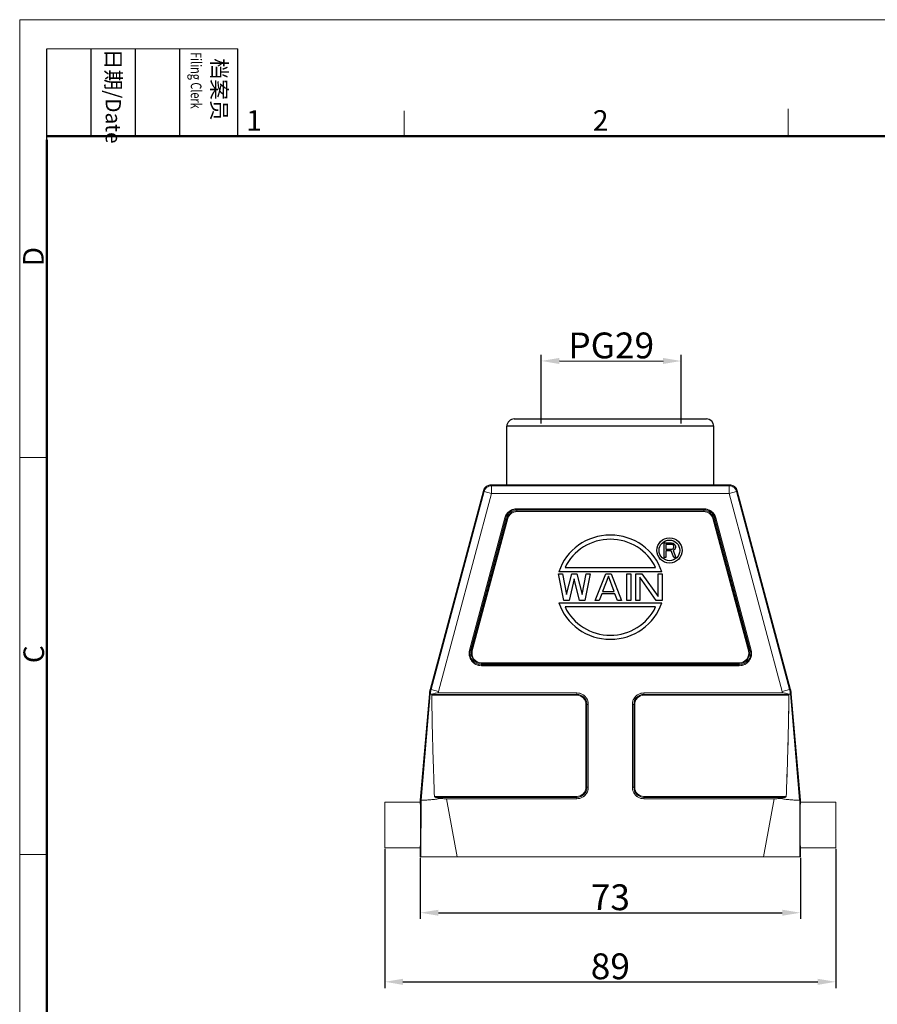
# Model space of a CAD drawing. Units: millimetres. Extents: x 1074 to 1520, y 481 to 796.
# Drawn here: x 1074 to 1240, y 605 to 796 of the extents above; entities that cross this region are included whole.
import ezdxf

# ---------------------------------------------------------------- set-up
doc = ezdxf.new("R2010")
doc.units = ezdxf.units.MM
doc.header["$LTSCALE"] = 65.395
doc.header["$PDMODE"] = 3
doc.header["$PDSIZE"] = 8
doc.layers.get('0').update_dxf_attribs({"linetype": 'CONTINUOUS', "lineweight": 30})
doc.layers.get('Defpoints').update_dxf_attribs({"linetype": 'CONTINUOUS'})
doc.layers.add('Dim', color=3, linetype='CONTINUOUS', lineweight=15)
doc.layers.add('图框', color=7, linetype='CONTINUOUS', lineweight=20)
doc.styles.add('Romans字体', font='romans.shx', dxfattribs={"width": 0.75})
doc.styles.get("Standard").update_dxf_attribs({"font": 'SIMFANG.TTF', "width": 0.75})
doc.dimstyles.new('01', dxfattribs={"dimtxt": 4, "dimasz": 3.5, "dimexe": 1.2, "dimexo": 0.2, "dimgap": 0.5, "dimtad": 1, "dimdsep": 46, "dimtxsty": 'Romans字体', "dimcen": 0, "dimclrd": 1, "dimclre": 6, "dimclrt": 4, "dimazin": 2, "dimtfac": 1, "dimtofl": 0, "dimtmove": 0, "dimatfit": 3, "dimfxl": 1, "dimtolj": 1, "dimtzin": 0, "dimarcsym": 0})

# ---------------------------------------------------------------- blocks, each defined once
blk = doc.blocks.new('A4图框-NEW')
at = {"layer": '图框', "color": 1, "lineweight": 18}
for q in [(833.41, 480.53), (1130.41, 690.53)]:
    blk.add_line((833.41, 690.53), q, dxfattribs=at)
at = {"layer": '图框', "lineweight": -3}
for p, q in [((836.91, 675.02), (836.91, 686.79)), ((842.62, 675.53), (842.62, 686.79)), ((848.33, 675.53), (848.33, 686.79)), ((854.05, 675.53), (854.05, 686.79)), ((861.54, 675.53), (861.54, 686.79)), ((836.91, 675.02), (836.91, 684.5)), ((842.62, 675.53), (842.62, 685.02)), ((848.33, 675.53), (848.33, 685.02)), ((854.05, 675.53), (854.05, 685.02))]:
    blk.add_line(p, q, dxfattribs=at)
at = {"layer": '图框', "lineweight": 18}
blk.add_line((836.91, 686.79), (861.54, 686.79), dxfattribs=at)
at = {"layer": '图框', "color": 6}
for p, q in [((882.95, 678.8), (882.95, 675.53)), ((932.48, 679.03), (932.48, 675.53)), ((836.91, 634.07), (833.41, 634.07)), ((836.91, 582.89), (833.41, 582.89))]:
    blk.add_line(p, q, dxfattribs=at)
at = {"layer": '图框', "lineweight": 50}
for p, q in [((836.91, 675.53), (1126.93, 675.53)), ((836.91, 484.02), (836.91, 675.02))]:
    blk.add_line(p, q, dxfattribs=at)
at = {"layer": '图框', "char_height": 1.959, "width": 11.2554, "attachment_point": 4, "rotation": 270}
for s, insert in [('{\\W0.524929; }日期{\\Fromans|c134;/Date}', (845.48, 686.79)), ('{\\W2.08073; }档案员{\\H0.7x;\\P\\Fromans|c134;\\W1.0325; \\W0.75;Filing Clerk\\fFangSong_GB2312|b0|i0|c134|p49; }', (857.79, 686.79))]:
    blk.add_mtext(s, dxfattribs=dict(at, insert=insert))
at = {"layer": '图框', "color": 6, "char_height": 2.65, "width": 2.5579, "attachment_point": 1, "style": 'Romans字体'}
for s, insert in [('1', (862.63, 678.86)), ('2', (907.3, 678.86))]:
    blk.add_mtext(s, dxfattribs=dict(at, insert=insert))
at = {"layer": '图框', "color": 6, "char_height": 2.65, "width": 2.5579, "attachment_point": 1, "rotation": 90, "style": 'Romans字体'}
for s, insert in [('D', (833.85, 658.73)), ('C', (833.9, 607.55))]:
    blk.add_mtext(s, dxfattribs=dict(at, insert=insert))
blk = doc.blocks.new('*D31')
at = {"layer": 'Defpoints', "color": 0}
for p in [(1151.86, 633.57), (1225.36, 633.57), (1225.36, 622.78)]:
    blk.add_point(p, dxfattribs=at)
at = {"layer": 'Dim', "color": 6, "lineweight": -2}
for p, q in [((1151.86, 633.37), (1151.86, 621.58)), ((1225.36, 633.37), (1225.36, 621.58))]:
    blk.add_line(p, q, dxfattribs=at)
at = {"layer": 'Dim', "color": 1, "lineweight": -2}
blk.add_line((1155.36, 622.78), (1221.86, 622.78), dxfattribs=at)
at = {"layer": 'Dim', "color": 1}
for points in [[(1155.36, 623.36), (1155.36, 622.2), (1151.86, 622.78)], [(1221.86, 623.36), (1221.86, 622.2), (1225.36, 622.78)]]:
    blk.add_solid(points, dxfattribs=at)
at = {"layer": 'Dim', "color": 4, "insert": (1188.61, 625.78), "char_height": 5, "attachment_point": 5, "style": 'Romans字体'}
blk.add_mtext('\\A1;73', dxfattribs=at)
blk = doc.blocks.new('*D30')
at = {"layer": 'Defpoints', "color": 0}
for p in [(1202.3, 729.51), (1175.26, 717.21), (1202.3, 717.2)]:
    blk.add_point(p, dxfattribs=at)
at = {"layer": 'Dim', "color": 6, "lineweight": -2}
for p, q in [((1175.26, 717.41), (1175.26, 730.72)), ((1202.3, 717.4), (1202.3, 730.71))]:
    blk.add_line(p, q, dxfattribs=at)
at = {"layer": 'Dim', "color": 1, "lineweight": -2}
blk.add_line((1178.76, 729.52), (1198.8, 729.51), dxfattribs=at)
at = {"layer": 'Dim', "color": 1}
for points in [[(1178.76, 730.1), (1178.76, 728.93), (1175.26, 729.52)], [(1198.8, 730.1), (1198.8, 728.93), (1202.3, 729.51)]]:
    blk.add_solid(points, dxfattribs=at)
at = {"layer": 'Dim', "color": 4, "insert": (1188.78, 732.52), "char_height": 5, "attachment_point": 5, "rotation": 359.9976, "style": 'Romans字体'}
blk.add_mtext('\\A1;PG29', dxfattribs=at)
blk = doc.blocks.new('*D34')
at = {"layer": 'Defpoints', "color": 0}
for p in [(1145, 635.37), (1232.21, 635.37), (1232.21, 609.42)]:
    blk.add_point(p, dxfattribs=at)
at = {"layer": 'Dim', "color": 6, "lineweight": -2}
for p, q in [((1145, 635.17), (1145, 608.22)), ((1232.21, 635.17), (1232.21, 608.22))]:
    blk.add_line(p, q, dxfattribs=at)
at = {"layer": 'Dim', "color": 1, "lineweight": -2}
blk.add_line((1148.5, 609.42), (1228.71, 609.42), dxfattribs=at)
at = {"layer": 'Dim', "color": 1}
for points in [[(1148.5, 610), (1148.5, 608.83), (1145, 609.42)], [(1228.71, 610), (1228.71, 608.83), (1232.21, 609.42)]]:
    blk.add_solid(points, dxfattribs=at)
at = {"layer": 'Dim', "color": 4, "insert": (1188.61, 612.42), "char_height": 5, "attachment_point": 5, "style": 'Romans字体'}
blk.add_mtext('\\A1;89', dxfattribs=at)

msp = doc.modelspace()

# ---------------------------------------------------------------- linework, layer by layer
at = {"color": 7, "linetype": 'Continuous'}
for p, q in [((1170.026, 718.318), (1207.189, 718.316)), ((1168.596, 705.565), (1168.596, 716.889)), ((1208.619, 716.887), (1168.596, 716.889)), ((1208.618, 705.565), (1208.619, 716.887)), ((1198.999, 691.47), (1198.999, 694.35)), ((1198.999, 694.35), (1200.439, 694.35)), ((1199.359, 694.044), (1199.359, 693.125)), ((1200.499, 694.044), (1199.359, 694.044)), ((1200.439, 694.35), (1200.739, 694.289)), ((1200.679, 693.983), (1200.499, 694.044)), ((1200.799, 693.86), (1200.679, 693.983)), ((1200.679, 693.186), (1200.799, 693.309)), ((1200.739, 694.289), (1200.979, 694.105)), ((1200.859, 693.676), (1200.799, 693.86)), ((1200.799, 693.309), (1200.859, 693.492)), ((1200.859, 693.492), (1200.859, 693.676)), ((1200.979, 694.105), (1201.159, 693.86)), ((1201.159, 693.86), (1201.219, 693.676)), ((1201.219, 693.431), (1201.159, 693.247)), ((1201.219, 693.676), (1201.219, 693.431)), ((1199.359, 691.47), (1198.999, 691.47)), ((1199.359, 693.125), (1200.499, 693.125)), ((1199.359, 692.757), (1199.359, 691.47)), ((1200.379, 692.757), (1199.359, 692.757)), ((1200.859, 691.47), (1200.379, 692.757)), ((1200.499, 693.125), (1200.679, 693.186)), ((1200.979, 693.002), (1200.739, 692.88)), ((1200.739, 692.88), (1201.279, 691.47)), ((1201.279, 691.47), (1200.859, 691.47)), ((1201.159, 693.247), (1200.979, 693.002)), ((1179.849, 689.55), (1197.366, 689.55)), ((1179.613, 683.15), (1178.599, 688.35)), ((1178.599, 688.35), (1179.359, 688.35)), ((1198.536, 688.75), (1178.679, 688.75)), ((1179.359, 688.35), (1180.12, 684.367)), ((1180.12, 684.367), (1181.134, 688.35)), ((1181.134, 688.35), (1182.148, 688.35)), ((1182.148, 688.35), (1183.162, 684.367)), ((1183.162, 684.367), (1183.922, 688.35)), ((1184.683, 688.35), (1183.669, 683.15)), ((1183.922, 688.35), (1184.683, 688.35)), ((1185.697, 683.15), (1187.725, 688.35)), ((1188.232, 687.908), (1187.091, 684.921)), ((1187.725, 688.35), (1188.739, 688.35)), ((1189.372, 684.921), (1188.232, 687.908)), ((1188.739, 688.35), (1190.767, 683.15)), ((1191.781, 683.15), (1191.781, 688.35)), ((1191.781, 688.35), (1192.541, 688.35)), ((1192.541, 688.35), (1192.541, 683.15)), ((1193.555, 683.15), (1193.555, 688.35)), ((1193.555, 688.35), (1194.696, 688.35)), ((1194.316, 687.686), (1194.316, 683.15)), ((1197.484, 683.15), (1194.316, 687.686)), ((1194.696, 688.35), (1197.865, 683.925)), ((1197.865, 683.925), (1197.865, 688.35)), ((1197.865, 688.35), (1198.625, 688.35)), ((1198.625, 688.35), (1198.625, 683.15)), ((1181.641, 687.355), (1180.627, 683.15)), ((1182.655, 683.15), (1181.641, 687.355)), ((1186.964, 684.478), (1186.457, 683.15)), ((1189.499, 684.478), (1186.964, 684.478)), ((1187.091, 684.921), (1189.372, 684.921)), ((1190.006, 683.15), (1189.499, 684.478)), ((1178.679, 682.75), (1198.536, 682.75)), ((1180.627, 683.15), (1179.613, 683.15)), ((1197.366, 681.95), (1179.849, 681.95)), ((1183.669, 683.15), (1182.655, 683.15)), ((1186.457, 683.15), (1185.697, 683.15)), ((1190.767, 683.15), (1190.006, 683.15)), ((1192.541, 683.15), (1191.781, 683.15)), ((1194.316, 683.15), (1193.555, 683.15)), ((1198.625, 683.15), (1197.484, 683.15))]:
    msp.add_line(p, q, dxfattribs=at)
at = {"lineweight": 0}
for p, q in [((1165.661, 705.391), (1165.527, 705.565)), ((1197.353, 705.565), (1165.527, 705.565)), ((1165.661, 705.391), (1165.661, 703.891)), ((1197.353, 705.391), (1165.661, 705.391)), ((1179.861, 705.565), (1211.688, 705.565)), ((1179.861, 705.391), (1211.554, 705.391)), ((1211.689, 705.565), (1197.353, 705.565)), ((1211.555, 705.391), (1197.353, 705.391)), ((1211.554, 705.391), (1211.688, 705.565)), ((1211.554, 705.391), (1211.554, 703.891)), ((1164.078, 704.453), (1153.772, 665.992)), ((1164.212, 704.279), (1153.941, 665.949)), ((1155.391, 665.562), (1165.661, 703.891)), ((1164.078, 704.453), (1164.212, 704.279)), ((1164.212, 704.279), (1165.661, 703.891)), ((1165.66, 703.891), (1211.554, 703.891)), ((1211.555, 703.891), (1165.661, 703.891)), ((1213.003, 704.279), (1211.554, 703.891)), ((1221.824, 665.562), (1211.554, 703.891)), ((1211.555, 703.891), (1221.825, 665.562)), ((1213.137, 704.453), (1213.003, 704.279)), ((1213.003, 704.279), (1223.273, 665.949)), ((1213.137, 704.453), (1223.442, 665.992)), ((1170.548, 700.936), (1206.679, 700.936)), ((1168.229, 699.16), (1161.377, 673.585)), ((1161.544, 673.539), (1168.397, 699.116)), ((1168.609, 699.059), (1161.756, 673.484)), ((1168.229, 699.16), (1168.776, 699.014)), ((1206.679, 700.763), (1170.539, 700.763)), ((1206.669, 700.543), (1170.546, 700.543)), ((1206.668, 700.37), (1170.547, 700.37)), ((1206.669, 700.543), (1206.668, 700.37)), ((1208.607, 699.059), (1208.44, 699.014)), ((1215.46, 673.484), (1208.607, 699.059)), ((1208.819, 699.116), (1215.672, 673.54)), ((1215.839, 673.585), (1208.986, 699.16)), ((1161.923, 673.439), (1168.776, 699.014)), ((1208.44, 699.014), (1215.293, 673.439)), ((1161.756, 673.484), (1161.923, 673.439)), ((1215.839, 673.585), (1215.293, 673.439)), ((1163.69, 670.743), (1163.69, 671.136)), ((1163.69, 671.136), (1213.526, 671.136)), ((1163.69, 670.962), (1213.526, 670.962)), ((1213.526, 670.743), (1163.69, 670.743)), ((1213.526, 670.57), (1163.69, 670.57)), ((1213.526, 670.743), (1213.526, 671.136)), ((1153.62, 665.125), (1151.858, 644.565)), ((1153.794, 665.109), (1152.002, 644.559)), ((1153.62, 665.125), (1153.794, 665.109)), ((1153.772, 665.992), (1153.941, 665.949)), ((1155.391, 665.562), (1153.942, 665.951)), ((1182.102, 664.855), (1154.104, 664.855)), ((1182.103, 665.029), (1154.191, 665.029)), ((1155.333, 665.305), (1182.115, 665.305)), ((1182.103, 665.029), (1182.102, 664.855)), ((1221.882, 665.305), (1195.1, 665.305)), ((1195.103, 665.305), (1221.883, 665.305)), ((1223.025, 665.029), (1195.111, 665.029)), ((1195.112, 665.029), (1223.024, 665.029)), ((1223.112, 664.855), (1195.112, 664.855)), ((1195.113, 664.855), (1223.111, 664.855)), ((1221.824, 665.562), (1223.273, 665.951)), ((1223.442, 665.992), (1223.273, 665.949)), ((1223.595, 665.125), (1223.421, 665.109)), ((1223.421, 665.109), (1225.212, 644.559)), ((1225.214, 644.559), (1223.422, 665.108)), ((1223.595, 665.125), (1225.357, 644.565)), ((1223.596, 665.125), (1225.358, 644.565)), ((1183.897, 647.07), (1183.897, 663.065)), ((1184.348, 663.065), (1183.897, 663.065)), ((1184.071, 647.069), (1184.071, 663.065)), ((1184.348, 663.065), (1184.348, 647.06)), ((1192.868, 663.065), (1193.318, 663.065)), ((1192.868, 647.065), (1192.868, 663.065)), ((1193.145, 647.065), (1193.145, 663.065)), ((1193.318, 663.065), (1193.318, 647.065)), ((1184.071, 647.069), (1183.897, 647.07)), ((1193.318, 647.065), (1192.868, 647.065)), ((1145.002, 644.165), (1145.002, 635.365)), ((1145.002, 644.165), (1151.858, 644.165)), ((1151.858, 644.165), (1151.858, 644.565)), ((1151.858, 644.565), (1152.002, 644.559)), ((1152.002, 644.559), (1151.985, 633.565)), ((1154.6, 645.276), (1182.108, 645.276)), ((1154.802, 645.102), (1182.108, 645.102)), ((1158.985, 633.565), (1156.954, 644.825)), ((1182.108, 644.825), (1156.954, 644.825)), ((1182.108, 644.825), (1182.108, 645.276)), ((1195.108, 645.276), (1222.616, 645.276)), ((1195.108, 645.276), (1195.108, 644.825)), ((1222.413, 645.102), (1195.108, 645.102)), ((1220.262, 644.825), (1195.108, 644.825)), ((1220.262, 644.825), (1218.231, 633.565)), ((1225.358, 644.565), (1225.214, 644.559)), ((1225.214, 644.559), (1225.231, 633.565)), ((1225.358, 644.165), (1225.358, 644.565)), ((1225.358, 644.165), (1232.214, 644.165)), ((1232.214, 635.365), (1232.214, 644.165)), ((1145.002, 635.365), (1151.858, 635.365)), ((1151.858, 633.565), (1151.858, 635.365)), ((1225.358, 635.365), (1232.214, 635.365)), ((1225.358, 633.565), (1225.358, 635.365)), ((1151.858, 633.565), (1225.358, 633.565))]:
    msp.add_line(p, q, dxfattribs=at)
at = {"color": 7, "linetype": 'Continuous'}
for radius in [2.44, 2]:
    msp.add_circle((1200.039, 692.87), radius, dxfattribs=at)
for centre, start, end in [((1170.026, 716.889), 89.99757, 179.99757), ((1207.189, 716.887), 359.99757, 89.99757)]:
    msp.add_arc(centre, 1.429, start, end, dxfattribs=at)
at = {"lineweight": 0}
for centre, radius, start, end in [((1170.543, 698.54), 2.395, 89.88208, 165.00001), ((1206.673, 698.54), 2.395, 15.00002, 89.83807), ((1170.543, 698.54), 2.222, 90.11784, 165.00002), ((1170.543, 698.54), 2.003, 89.9069, 165.00002), ((1170.543, 698.54), 1.83, 89.87599, 165.00001), ((1206.673, 698.54), 1.83, 15.00002, 90.15842), ((1206.673, 698.54), 2.003, 15.00002, 90.07682), ((1206.673, 698.54), 2.222, 15.03296, 89.85415), ((1163.69, 672.965), 2.395, 165.00001, 270.00002), ((1163.69, 672.965), 2.222, 165.06498, 270.00002), ((1163.69, 672.965), 2.003, 165.00001, 270.00002), ((1163.69, 672.965), 1.83, 165.00001, 270.00002), ((1213.526, 672.965), 2.395, 270.00002, 15.00002), ((1213.526, 672.965), 2.222, 270.00002, 14.99999), ((1213.526, 672.965), 2.003, 270.00002, 14.99999), ((1213.526, 672.965), 1.83, 270.00002, 15.00002), ((1182.108, 663.065), 1.79, 359.99998, 90.19971), ((1182.108, 663.065), 1.963, 0, 90.09678), ((1182.108, 663.065), 2.24, 359.99993, 89.81882), ((1195.108, 663.065), 2.24, 90.12926, 180.00164), ((1195.108, 663.065), 1.963, 89.93096, 180.00003), ((1195.108, 663.065), 1.79, 89.85751, 180.00003), ((1182.108, 647.065), 1.79, 270, 0.14858), ((1182.108, 647.065), 1.963, 270, 0), ((1182.108, 647.065), 2.24, 269.99949, 359.86517), ((1195.108, 647.065), 2.24, 180.00001, 270.00278), ((1195.108, 647.065), 1.963, 180.00003, 270), ((1195.108, 647.065), 1.79, 180.00003, 270)]:
    msp.add_arc(centre, radius, start, end, dxfattribs=at)
at = {"color": 7, "linetype": 'Continuous'}
for major_axis, ratio, start_param, end_param in [((10.4, 0), 0.9692308, 0.3021977, 2.8393949), ((9.6, 0), 0.9666667, 0.421887, 2.7197056), ((10.4, 0), 0.9692308, -2.8393949, -0.3021977), ((9.6, 0), 0.9666667, -2.7197056, -0.421887)]:
    msp.add_ellipse((1188.607, 685.75), major_axis=major_axis, ratio=ratio, start_param=start_param, end_param=end_param, dxfattribs=at)
at = {"lineweight": 0}
for points, knots in [([(1165.527, 705.565), (1165.396, 705.565), (1165.134, 705.531), (1164.768, 705.379), (1164.454, 705.138), (1164.213, 704.824), (1164.112, 704.58), (1164.078, 704.453)], [0, 0, 0, 0, 0.3915697, 0.7831311, 1.1746898, 1.5662512, 1.9578209, 1.9578209, 1.9578209, 1.9578209]), ([(1164.212, 704.279), (1164.246, 704.404), (1164.346, 704.648), (1164.587, 704.962), (1164.901, 705.204), (1165.268, 705.356), (1165.53, 705.391), (1165.661, 705.391)], [0, 0, 0, 0, 0.3898752, 0.7813738, 1.1736597, 1.5660281, 1.9577907, 1.9577907, 1.9577907, 1.9577907]), ([(1213.003, 704.279), (1212.969, 704.404), (1212.868, 704.648), (1212.628, 704.962), (1212.313, 705.204), (1211.947, 705.356), (1211.684, 705.391), (1211.554, 705.391)], [0, 0, 0, 0, 0.3898752, 0.7813738, 1.1736597, 1.5660281, 1.9577907, 1.9577907, 1.9577907, 1.9577907]), ([(1211.688, 705.565), (1211.818, 705.565), (1212.081, 705.531), (1212.446, 705.379), (1212.761, 705.138), (1213.002, 704.824), (1213.103, 704.58), (1213.137, 704.453)], [0, 0, 0, 0, 0.3915697, 0.7831311, 1.1746898, 1.5662512, 1.9578209, 1.9578209, 1.9578209, 1.9578209]), ([(1170.517, 700.936), (1170.318, 700.932), (1169.909, 700.878), (1169.334, 700.64), (1168.832, 700.255), (1168.45, 699.76), (1168.29, 699.376), (1168.235, 699.182)], [0, 0, 0, 0, 0.5964109, 1.2219956, 1.8469022, 2.47246, 3.0777722, 3.0777722, 3.0777722, 3.0777722]), ([(1170.545, 700.936), (1170.544, 700.914), (1170.543, 700.871), (1170.544, 700.813), (1170.541, 700.778), (1170.539, 700.763)], [0, 0, 0, 0, 0.06679333, 0.12721487, 0.17343995, 0.17343995, 0.17343995, 0.17343995]), ([(1206.679, 700.936), (1206.679, 700.913), (1206.679, 700.87), (1206.679, 700.812), (1206.679, 700.778), (1206.679, 700.763)], [0, 0, 0, 0, 0.06840662, 0.1285593, 0.1732062, 0.1732062, 0.1732062, 0.1732062]), ([(1208.98, 699.183), (1208.925, 699.376), (1208.767, 699.758), (1208.387, 700.252), (1207.888, 700.636), (1207.313, 700.877), (1206.902, 700.932), (1206.701, 700.936)], [0, 0, 0, 0, 0.6024831, 1.2257559, 1.8483581, 2.4716043, 3.0752725, 3.0752725, 3.0752725, 3.0752725]), ([(1170.539, 700.763), (1170.54, 700.738), (1170.542, 700.689), (1170.54, 700.615), (1170.544, 700.567), (1170.546, 700.543)], [0, 0, 0, 0, 0.07441891, 0.14752115, 0.21963546, 0.21963546, 0.21963546, 0.21963546]), ([(1170.547, 700.543), (1170.547, 700.528), (1170.547, 700.493), (1170.548, 700.436), (1170.547, 700.393), (1170.547, 700.37)], [0, 0, 0, 0, 0.04464747, 0.10480095, 0.17320554, 0.17320554, 0.17320554, 0.17320554]), ([(1206.679, 700.763), (1206.679, 700.738), (1206.679, 700.688), (1206.672, 700.615), (1206.67, 700.567), (1206.669, 700.543)], [0, 0, 0, 0, 0.07461709, 0.14791852, 0.21971451, 0.21971451, 0.21971451, 0.21971451]), ([(1208.819, 699.116), (1208.795, 699.11), (1208.748, 699.097), (1208.678, 699.078), (1208.631, 699.065), (1208.607, 699.059)], [0, 0, 0, 0, 0.07312549, 0.14625375, 0.21939527, 0.21939527, 0.21939527, 0.21939527]), ([(1208.819, 699.116), (1208.835, 699.12), (1208.871, 699.129), (1208.926, 699.145), (1208.966, 699.155), (1208.986, 699.16)], [0, 0, 0, 0, 0.04995499, 0.11030223, 0.17321498, 0.17321498, 0.17321498, 0.17321498]), ([(1161.295, 672.987), (1161.295, 672.979), (1161.295, 672.964), (1161.295, 672.949), (1161.295, 672.942)], [0, 0, 0, 0, 0.026416595, 0.04503086, 0.04503086, 0.04503086, 0.04503086]), ([(1161.295, 672.942), (1161.297, 672.74), (1161.354, 672.329), (1161.593, 671.753), (1161.976, 671.253), (1162.476, 670.869), (1163.053, 670.628), (1163.465, 670.573), (1163.668, 670.57)], [0, 0, 0, 0, 0.6068618, 1.229682, 1.8516681, 2.4744883, 3.0998058, 3.7068372, 3.7068372, 3.7068372, 3.7068372]), ([(1161.544, 673.539), (1161.528, 673.544), (1161.492, 673.555), (1161.436, 673.568), (1161.397, 673.579), (1161.377, 673.585)], [0, 0, 0, 0, 0.05003369, 0.11046653, 0.17323003, 0.17323003, 0.17323003, 0.17323003]), ([(1161.544, 673.539), (1161.567, 673.533), (1161.614, 673.52), (1161.685, 673.501), (1161.732, 673.489), (1161.756, 673.484)], [0, 0, 0, 0, 0.07312626, 0.14624651, 0.21940345, 0.21940345, 0.21940345, 0.21940345]), ([(1213.548, 670.57), (1213.75, 670.573), (1214.163, 670.628), (1214.74, 670.869), (1215.24, 671.253), (1215.623, 671.753), (1215.862, 672.329), (1215.919, 672.74), (1215.921, 672.942)], [0, 0, 0, 0, 0.6070299, 1.2323488, 1.8551704, 2.477158, 3.0999796, 3.7068414, 3.7068414, 3.7068414, 3.7068414]), ([(1215.921, 672.942), (1215.921, 672.949), (1215.921, 672.964), (1215.921, 672.979), (1215.921, 672.987)], [0, 0, 0, 0, 0.018615661, 0.045032282, 0.045032282, 0.045032282, 0.045032282]), ([(1163.69, 670.743), (1163.69, 670.728), (1163.69, 670.693), (1163.69, 670.635), (1163.69, 670.592), (1163.69, 670.57)], [0, 0, 0, 0, 0.04510012, 0.10586432, 0.17320876, 0.17320876, 0.17320876, 0.17320876]), ([(1213.526, 670.743), (1213.525, 670.726), (1213.525, 670.69), (1213.526, 670.632), (1213.526, 670.591), (1213.526, 670.57)], [0, 0, 0, 0, 0.04994708, 0.11022743, 0.17320991, 0.17320991, 0.17320991, 0.17320991]), ([(1153.621, 665.125), (1153.627, 665.182), (1153.637, 665.281), (1153.652, 665.406), (1153.665, 665.495), (1153.678, 665.565), (1153.69, 665.633), (1153.704, 665.704), (1153.719, 665.776), (1153.736, 665.846), (1153.753, 665.918), (1153.766, 665.967), (1153.773, 665.992)], [0, 0, 0, 0, 0.17308594, 0.29850058, 0.37839069, 0.44119314, 0.51196044, 0.58652664, 0.65902201, 0.73059436, 0.80267172, 0.88127228, 0.88127228, 0.88127228, 0.88127228]), ([(1153.941, 665.948), (1153.935, 665.926), (1153.924, 665.881), (1153.907, 665.813), (1153.891, 665.743), (1153.875, 665.672), (1153.862, 665.601), (1153.849, 665.532), (1153.836, 665.462), (1153.824, 665.374), (1153.809, 665.254), (1153.799, 665.16), (1153.794, 665.108)], [0, 0, 0, 0, 0.06680462, 0.13888198, 0.21045432, 0.28294969, 0.3575159, 0.42828319, 0.49108565, 0.57097575, 0.6963904, 0.85384576, 0.85384576, 0.85384576, 0.85384576]), ([(1153.794, 665.108), (1153.811, 665.105), (1153.865, 665.069), (1154.004, 665.061), (1154.119, 665.037), (1154.191, 665.03)], [0, 0, 0, 0, 0.05047156, 0.18855891, 0.40580206, 0.40580206, 0.40580206, 0.40580206]), ([(1154.104, 664.855), (1154.103, 663.379), (1154.139, 660.243), (1154.25, 655.506), (1154.407, 650.456), (1154.531, 647.065), (1154.6, 645.276)], [0, 0, 0, 0, 4.4276401, 9.40637, 14.2157045, 19.5863242, 19.5863242, 19.5863242, 19.5863242]), ([(1154.191, 665.029), (1154.179, 665.022), (1154.157, 665.005), (1154.132, 664.971), (1154.115, 664.934), (1154.106, 664.895), (1154.104, 664.868), (1154.104, 664.855)], [0, 0, 0, 0, 0.04161974, 0.08229355, 0.12266302, 0.16289277, 0.20320025, 0.20320025, 0.20320025, 0.20320025]), ([(1155.333, 665.305), (1155.192, 665.305), (1154.925, 665.285), (1154.538, 665.195), (1154.302, 665.093), (1154.191, 665.029)], [0, 0, 0, 0, 0.4211984, 0.8010273, 1.1866243, 1.1866243, 1.1866243, 1.1866243]), ([(1155.333, 665.305), (1155.338, 665.334), (1155.349, 665.39), (1155.368, 665.476), (1155.383, 665.533), (1155.391, 665.562)], [0, 0, 0, 0, 0.08838675, 0.17148131, 0.26378799, 0.26378799, 0.26378799, 0.26378799]), ([(1182.115, 665.305), (1182.116, 665.274), (1182.116, 665.211), (1182.107, 665.119), (1182.104, 665.059), (1182.103, 665.029)], [0, 0, 0, 0, 0.09432472, 0.18691437, 0.27659969, 0.27659969, 0.27659969, 0.27659969]), ([(1184.347, 663.101), (1184.344, 663.284), (1184.292, 663.663), (1184.07, 664.197), (1183.712, 664.665), (1183.246, 665.024), (1182.709, 665.249), (1182.327, 665.301), (1182.14, 665.305)], [0, 0, 0, 0, 0.5494083, 1.1326569, 1.7148993, 2.2971504, 2.8804251, 3.4409464, 3.4409464, 3.4409464, 3.4409464]), ([(1195.075, 665.305), (1194.889, 665.301), (1194.508, 665.249), (1193.971, 665.025), (1193.504, 664.665), (1193.146, 664.197), (1192.924, 663.663), (1192.872, 663.284), (1192.868, 663.101)], [0, 0, 0, 0, 0.5576703, 1.1412619, 1.7238454, 2.3064377, 2.8900555, 3.4397811, 3.4397811, 3.4397811, 3.4397811]), ([(1195.103, 665.305), (1195.104, 665.274), (1195.107, 665.212), (1195.104, 665.12), (1195.108, 665.059), (1195.111, 665.029)], [0, 0, 0, 0, 0.09390327, 0.18625355, 0.27644101, 0.27644101, 0.27644101, 0.27644101]), ([(1195.113, 665.028), (1195.113, 665.013), (1195.113, 664.978), (1195.113, 664.92), (1195.112, 664.878), (1195.112, 664.855)], [0, 0, 0, 0, 0.04464745, 0.10480092, 0.17320565, 0.17320565, 0.17320565, 0.17320565]), ([(1221.882, 665.305), (1221.877, 665.334), (1221.866, 665.39), (1221.846, 665.476), (1221.832, 665.533), (1221.824, 665.562)], [0, 0, 0, 0, 0.08838675, 0.17148131, 0.26378799, 0.26378799, 0.26378799, 0.26378799]), ([(1221.882, 665.305), (1222.022, 665.305), (1222.29, 665.285), (1222.676, 665.195), (1222.913, 665.093), (1223.024, 665.029)], [0, 0, 0, 0, 0.4211984, 0.8010273, 1.1866243, 1.1866243, 1.1866243, 1.1866243]), ([(1223.111, 664.855), (1223.111, 663.379), (1223.076, 660.243), (1222.965, 655.506), (1222.808, 650.456), (1222.684, 647.065), (1222.615, 645.276)], [0, 0, 0, 0, 4.4276401, 9.40637, 14.2157045, 19.5863242, 19.5863242, 19.5863242, 19.5863242]), ([(1222.616, 645.276), (1222.685, 647.072), (1222.81, 650.473), (1222.967, 655.531), (1223.077, 660.261), (1223.112, 663.387), (1223.112, 664.855)], [0, 0, 0, 0, 5.3937561, 10.2085347, 15.1818483, 19.5863266, 19.5863266, 19.5863266, 19.5863266]), ([(1223.421, 665.108), (1223.404, 665.105), (1223.35, 665.069), (1223.211, 665.061), (1223.096, 665.037), (1223.024, 665.03)], [0, 0, 0, 0, 0.05047156, 0.18855891, 0.40580206, 0.40580206, 0.40580206, 0.40580206]), ([(1223.024, 665.029), (1223.036, 665.022), (1223.058, 665.005), (1223.082, 664.971), (1223.099, 664.934), (1223.109, 664.895), (1223.111, 664.868), (1223.111, 664.855)], [0, 0, 0, 0, 0.04161974, 0.08229355, 0.12266302, 0.16289277, 0.20320025, 0.20320025, 0.20320025, 0.20320025]), ([(1223.274, 665.948), (1223.28, 665.926), (1223.291, 665.881), (1223.308, 665.813), (1223.324, 665.743), (1223.339, 665.672), (1223.353, 665.601), (1223.366, 665.532), (1223.378, 665.462), (1223.391, 665.374), (1223.405, 665.254), (1223.415, 665.16), (1223.421, 665.108)], [0, 0, 0, 0, 0.06680462, 0.13888198, 0.21045432, 0.28294969, 0.3575159, 0.42828319, 0.49108565, 0.57097575, 0.6963904, 0.85384576, 0.85384576, 0.85384576, 0.85384576]), ([(1223.594, 665.125), (1223.588, 665.182), (1223.577, 665.281), (1223.562, 665.406), (1223.55, 665.495), (1223.537, 665.565), (1223.524, 665.633), (1223.511, 665.704), (1223.495, 665.776), (1223.479, 665.846), (1223.462, 665.918), (1223.449, 665.967), (1223.442, 665.992)], [0, 0, 0, 0, 0.17308594, 0.29850058, 0.37839069, 0.44119314, 0.51196044, 0.58652664, 0.65902201, 0.73059436, 0.80267172, 0.88127228, 0.88127228, 0.88127228, 0.88127228]), ([(1182.144, 644.826), (1182.327, 644.83), (1182.706, 644.881), (1183.24, 645.103), (1183.708, 645.461), (1184.067, 645.929), (1184.293, 646.467), (1184.345, 646.852), (1184.348, 647.041)], [0, 0, 0, 0, 0.5496512, 1.1332077, 1.7157564, 2.2983138, 2.8818965, 3.4483022, 3.4483022, 3.4483022, 3.4483022]), ([(1184.163, 647.065), (1184.153, 647.066), (1184.132, 647.067), (1184.101, 647.069), (1184.081, 647.069), (1184.071, 647.069)], [0, 0, 0, 0, 0.031078274, 0.061902382, 0.092473861, 0.092473861, 0.092473861, 0.092473861]), ([(1184.348, 647.06), (1184.327, 647.06), (1184.286, 647.059), (1184.225, 647.061), (1184.184, 647.064), (1184.163, 647.065)], [0, 0, 0, 0, 0.06157525, 0.12317156, 0.18488903, 0.18488903, 0.18488903, 0.18488903]), ([(1192.868, 647.029), (1192.872, 646.846), (1192.924, 646.467), (1193.147, 645.932), (1193.506, 645.463), (1193.974, 645.104), (1194.509, 644.881), (1194.888, 644.83), (1195.072, 644.826)], [0, 0, 0, 0, 0.5505327, 1.1349655, 1.7183859, 2.301815, 2.886274, 3.4367602, 3.4367602, 3.4367602, 3.4367602]), ([(1151.858, 635.365), (1151.901, 635.365), (1151.819, 635.636), (1151.909, 635.909), (1151.871, 636.55), (1151.895, 637.304), (1151.893, 638.229), (1151.897, 639.233), (1151.897, 640.272), (1151.893, 641.277), (1151.895, 642.205), (1151.871, 642.966), (1151.91, 643.615), (1151.818, 643.891), (1151.901, 644.165), (1151.858, 644.165)], [0, 0, 0, 0, 0.1285138, 0.5056638, 1.1079438, 1.8956417, 2.8322733, 3.8597616, 4.9161624, 5.9432415, 6.8828748, 7.6787097, 8.2894087, 8.6715115, 8.801026, 8.801026, 8.801026, 8.801026]), ([(1152.002, 644.559), (1152.047, 644.552), (1152.218, 644.552), (1152.586, 644.548), (1153.171, 644.578), (1153.941, 644.639), (1154.853, 644.744), (1155.502, 644.84), (1155.842, 644.895)], [0, 0, 0, 0, 0.1351166, 0.510235, 1.1072749, 1.8909298, 2.8262822, 3.8599234, 3.8599234, 3.8599234, 3.8599234]), ([(1154.6, 645.276), (1154.6, 645.266), (1154.604, 645.245), (1154.619, 645.214), (1154.642, 645.186), (1154.672, 645.16), (1154.71, 645.137), (1154.754, 645.117), (1154.786, 645.107), (1154.802, 645.102)], [0, 0, 0, 0, 0.03002197, 0.06355468, 0.09988833, 0.13962573, 0.18311148, 0.23081714, 0.28329571, 0.28329571, 0.28329571, 0.28329571]), ([(1155.842, 644.895), (1155.722, 644.911), (1155.486, 644.947), (1155.139, 645.016), (1154.913, 645.072), (1154.802, 645.102)], [0, 0, 0, 0, 0.3617948, 0.7159849, 1.060872, 1.060872, 1.060872, 1.060872]), ([(1155.842, 644.895), (1155.965, 644.88), (1156.212, 644.854), (1156.582, 644.831), (1156.83, 644.825), (1156.954, 644.825)], [0, 0, 0, 0, 0.37153, 0.7436669, 1.114494, 1.114494, 1.114494, 1.114494]), ([(1221.374, 644.895), (1221.252, 644.88), (1221.006, 644.854), (1220.636, 644.831), (1220.387, 644.825), (1220.262, 644.825)], [0, 0, 0, 0, 0.3683133, 0.7404431, 1.1144941, 1.1144941, 1.1144941, 1.1144941]), ([(1222.413, 645.102), (1222.303, 645.072), (1222.076, 645.016), (1221.729, 644.947), (1221.493, 644.911), (1221.374, 644.895)], [0, 0, 0, 0, 0.3448873, 0.6990774, 1.0608721, 1.0608721, 1.0608721, 1.0608721]), ([(1221.374, 644.895), (1221.715, 644.839), (1222.365, 644.744), (1223.277, 644.64), (1224.045, 644.577), (1224.629, 644.55), (1224.998, 644.548), (1225.168, 644.554), (1225.214, 644.559)], [0, 0, 0, 0, 1.0372268, 1.9715417, 2.7527331, 3.3483687, 3.7239298, 3.8599211, 3.8599211, 3.8599211, 3.8599211]), ([(1222.616, 645.276), (1222.615, 645.266), (1222.612, 645.245), (1222.597, 645.214), (1222.574, 645.186), (1222.543, 645.16), (1222.506, 645.137), (1222.462, 645.117), (1222.43, 645.107), (1222.413, 645.102)], [0, 0, 0, 0, 0.03002197, 0.06354858, 0.09988494, 0.13962478, 0.18311306, 0.23081835, 0.28329559, 0.28329559, 0.28329559, 0.28329559]), ([(1225.358, 635.365), (1225.315, 635.365), (1225.397, 635.634), (1225.307, 635.906), (1225.345, 636.546), (1225.321, 637.3), (1225.323, 638.226), (1225.319, 639.233), (1225.319, 640.274), (1225.323, 641.281), (1225.321, 642.21), (1225.345, 642.97), (1225.306, 643.617), (1225.397, 643.893), (1225.315, 644.165), (1225.358, 644.165)], [0, 0, 0, 0, 0.1275685, 0.5029103, 1.1036358, 1.8909165, 2.8285482, 3.8585034, 4.9183585, 5.9478391, 6.8882049, 7.6832608, 8.2921809, 8.6724269, 8.801027, 8.801027, 8.801027, 8.801027])]:
    msp.add_open_spline(points, degree=3, knots=knots, dxfattribs=at)
for points in [[(1170.548, 700.936), (1170.538, 700.936), (1170.527, 700.936), (1170.517, 700.936)], [(1206.701, 700.936), (1206.694, 700.936), (1206.687, 700.936), (1206.679, 700.936)], [(1168.235, 699.182), (1168.233, 699.175), (1168.231, 699.168), (1168.229, 699.16)], [(1208.986, 699.16), (1208.984, 699.168), (1208.982, 699.175), (1208.98, 699.183)], [(1161.37, 673.561), (1161.323, 673.374), (1161.297, 673.18), (1161.295, 672.987)], [(1161.377, 673.585), (1161.374, 673.577), (1161.372, 673.569), (1161.37, 673.561)], [(1215.845, 673.563), (1215.843, 673.571), (1215.841, 673.578), (1215.839, 673.585)], [(1215.921, 672.987), (1215.919, 673.181), (1215.892, 673.376), (1215.845, 673.563)], [(1163.668, 670.57), (1163.675, 670.57), (1163.683, 670.57), (1163.69, 670.57)], [(1213.526, 670.57), (1213.533, 670.57), (1213.541, 670.57), (1213.548, 670.57)], [(1155.333, 665.305), (1155.338, 665.334), (1155.344, 665.363), (1155.35, 665.392)], [(1155.35, 665.392), (1155.355, 665.419), (1155.362, 665.446), (1155.368, 665.473)], [(1155.368, 665.473), (1155.375, 665.503), (1155.383, 665.533), (1155.391, 665.562)], [(1182.14, 665.305), (1182.132, 665.305), (1182.123, 665.305), (1182.115, 665.305)], [(1195.103, 665.305), (1195.094, 665.305), (1195.084, 665.305), (1195.075, 665.305)], [(1221.847, 665.473), (1221.839, 665.503), (1221.832, 665.533), (1221.824, 665.562)], [(1221.865, 665.392), (1221.859, 665.419), (1221.853, 665.446), (1221.847, 665.473)], [(1221.882, 665.305), (1221.877, 665.334), (1221.871, 665.363), (1221.865, 665.392)], [(1184.348, 663.065), (1184.348, 663.077), (1184.348, 663.089), (1184.347, 663.101)], [(1192.868, 663.101), (1192.868, 663.089), (1192.868, 663.077), (1192.868, 663.065)], [(1184.348, 647.041), (1184.348, 647.047), (1184.348, 647.054), (1184.348, 647.06)], [(1192.868, 647.065), (1192.868, 647.053), (1192.868, 647.041), (1192.868, 647.029)], [(1182.108, 644.825), (1182.12, 644.825), (1182.132, 644.826), (1182.144, 644.826)], [(1195.072, 644.826), (1195.084, 644.826), (1195.096, 644.825), (1195.108, 644.825)]]:
    msp.add_open_spline(points, degree=3, dxfattribs=at)

# ---------------------------------------------------------------- block references
at = {"layer": 'Dim', "xscale": 1.5, "yscale": 1.5, "zscale": 1.5}
msp.add_blockref('A4图框-NEW', (-175.714, -240.267), dxfattribs=at)

# ---------------------------------------------------------------- dimensions: what is measured, and where the dimension line sits
at = {"layer": 'Dim'}
dim = msp.add_aligned_dim(p1=(1175.264, 717.206), p2=(1202.302, 717.205), distance=12.31, text='PG29', dimstyle='01', override={"dimtxt": 5}, dxfattribs=at)
dim.commit()
dim.dimension.update_dxf_attribs({"geometry": '*D30', "text_midpoint": (1188.783, 732.515)})
for base, p1, p2, text, picture, middle in [((1232.214, 609.417), (1145.002, 635.365), (1232.214, 635.365), '89', '*D34', (1188.608, 612.417)), ((1225.358, 622.78), (1151.858, 633.565), (1225.358, 633.565), '73', '*D31', (1188.608, 625.78))]:
    dim = msp.add_linear_dim(base=base, p1=p1, p2=p2, text=text, dimstyle='01', override={"dimtxt": 5}, dxfattribs=at)
    dim.commit()
    dim.dimension.update_dxf_attribs({"geometry": picture, "text_midpoint": middle})

doc.saveas('drawing.dxf')
